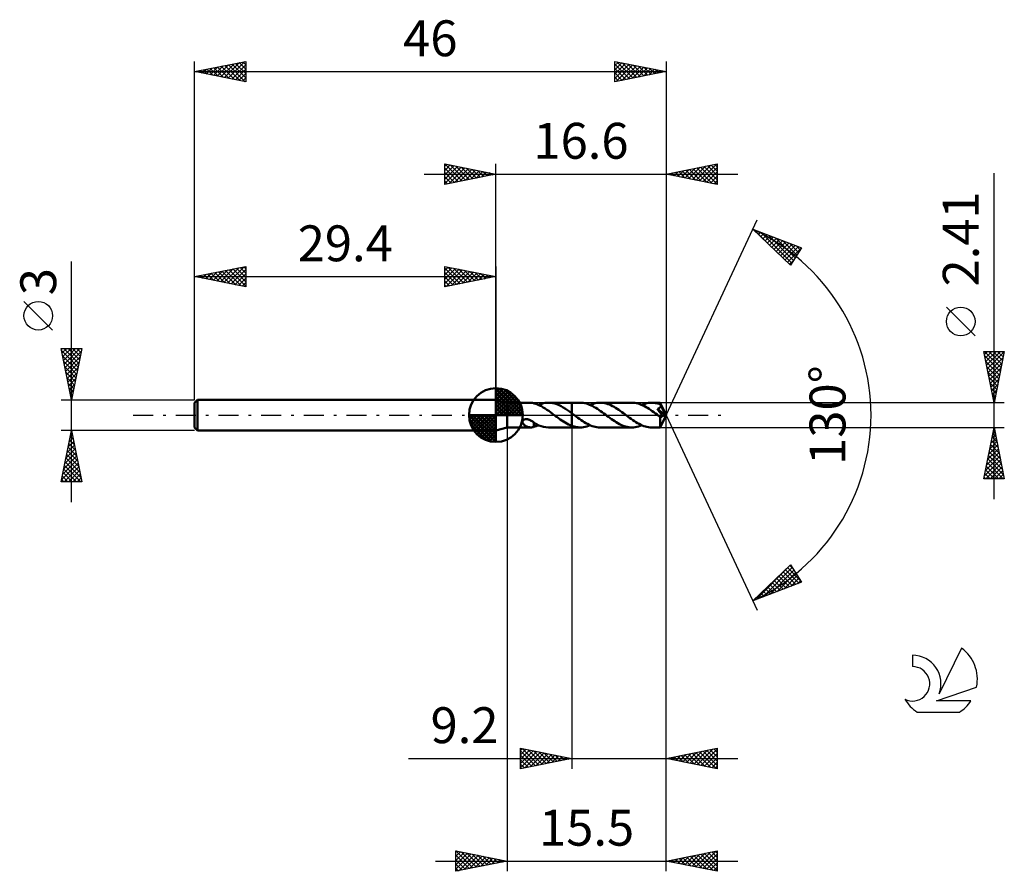
# Model space of a CAD drawing. Units: millimetres. Extents: x -17.1 to 79, y -44.5 to 38.6.
import ezdxf
from ezdxf.enums import TextEntityAlignment as Align

# ---------------------------------------------------------------- set-up
doc = ezdxf.new("R2010")
doc.units = ezdxf.units.MM
doc.header["$LTSCALE"] = 4.9
doc.linetypes.add('LONGDASH_DASH', pattern=[0.85, 0.4, -0.2, 0.05, -0.2])
for name, color, linetype in [('1', 4, 'CONTINUOUS'), ('2', 7, 'CONTINUOUS'), ('4', 2, 'LONGDASH_DASH'), ('CUT', 1, 'CONTINUOUS'), ('NOCUT', 7, 'CONTINUOUS'), ('SK1', 4, 'CONTINUOUS'), ('SK2', 7, 'CONTINUOUS'), ('SK4', 2, 'LONGDASH_DASH'), ('SK6', 5, 'CONTINUOUS')]:
    doc.layers.add(name, color=color, linetype=linetype)
doc.styles.get("Standard").update_dxf_attribs({"font": 'Monospac821 BT'})

msp = doc.modelspace()

# ---------------------------------------------------------------- linework, layer by layer
at = {"layer": '1', "color": 4, "linetype": 'CONTINUOUS', "lineweight": 50}
for p, q in [((30.5, 1.205), (29.4, 1.5)), ((29.4, -1.5), (29.4, 1.5)), ((30.5, 1.205), (32.804, 1.205)), ((30.5, -1.205), (30.5, 1.205)), ((32.767, 1.204), (32.812, 1.205)), ((32.857, 1.203), (32.812, 1.205)), ((32.901, 1.199), (32.857, 1.203)), ((32.944, 1.194), (32.901, 1.199)), ((32.986, 1.186), (32.944, 1.194)), ((33.028, 1.176), (32.986, 1.186)), ((33.071, 1.165), (33.028, 1.176)), ((33.113, 1.153), (33.071, 1.165)), ((33.113, 1.139), (33.113, 1.153)), ((33.292, 1.088), (33.113, 1.139)), ((33.472, 1.022), (33.292, 1.088)), ((33.654, 0.944), (33.472, 1.022)), ((33.548, 0.991), (33.709, 1.055)), ((33.709, 1.055), (33.871, 1.108)), ((33.871, 1.108), (34.032, 1.15)), ((34.032, 1.15), (34.194, 1.18)), ((34.194, 1.18), (34.357, 1.199)), ((34.357, 1.199), (34.519, 1.205)), ((34.727, 1.195), (34.519, 1.205)), ((34.52, 1.205), (36.799, 1.205)), ((34.934, 1.165), (34.727, 1.195)), ((35.141, 1.116), (34.934, 1.165)), ((35.348, 1.048), (35.141, 1.116)), ((35.556, 0.962), (35.348, 1.048)), ((35.763, 0.861), (35.556, 0.962)), ((36.799, 1.205), (36.8, 1.206)), ((36.799, 0.18), (36.799, 1.205)), ((37.618, 1.206), (36.8, 1.206)), ((36.8, -1.206), (36.8, 1.206)), ((37.772, 1.2), (37.618, 1.206)), ((37.926, 1.184), (37.772, 1.2)), ((38.079, 1.157), (37.926, 1.184)), ((38.232, 1.119), (38.079, 1.157)), ((38.385, 1.071), (38.232, 1.119)), ((38.539, 1.013), (38.385, 1.071)), ((38.692, 0.945), (38.539, 1.013)), ((38.589, 0.992), (38.751, 1.056)), ((38.751, 1.056), (38.913, 1.109)), ((38.913, 1.109), (39.075, 1.151)), ((39.075, 1.151), (39.237, 1.181)), ((39.237, 1.181), (39.399, 1.2)), ((39.399, 1.2), (39.56, 1.206)), ((39.712, 1.2), (39.56, 1.206)), ((42.658, 1.205), (39.56, 1.206)), ((39.865, 1.184), (39.712, 1.2)), ((40.016, 1.157), (39.865, 1.184)), ((40.168, 1.12), (40.016, 1.157)), ((40.32, 1.073), (40.168, 1.12)), ((40.472, 1.016), (40.32, 1.073)), ((40.623, 0.95), (40.472, 1.016)), ((42.812, 1.2), (42.658, 1.205)), ((42.965, 1.183), (42.812, 1.2)), ((43.119, 1.156), (42.965, 1.183)), ((43.273, 1.118), (43.119, 1.156)), ((43.427, 1.069), (43.273, 1.118)), ((43.581, 1.011), (43.427, 1.069)), ((43.735, 0.944), (43.581, 1.011)), ((43.629, 0.991), (43.791, 1.055)), ((43.791, 1.055), (43.953, 1.108)), ((43.953, 1.108), (44.115, 1.15)), ((44.115, 1.15), (44.277, 1.181)), ((44.277, 1.181), (44.439, 1.199)), ((44.439, 1.199), (44.601, 1.205)), ((44.721, 1.202), (44.601, 1.205)), ((45.427, 1.205), (44.601, 1.205)), ((44.84, 1.192), (44.721, 1.202)), ((44.96, 1.175), (44.84, 1.192)), ((45.08, 1.152), (44.96, 1.175)), ((45.199, 1.122), (45.08, 1.152)), ((45.319, 1.086), (45.199, 1.122)), ((45.438, 1.044), (45.319, 1.086)), ((45.428, 1.205), (45.427, 1.205)), ((45.427, 1.205), (45.427, 1.205)), ((45.427, 1.205), (45.427, 1.205)), ((45.428, 1.204), (45.428, 1.205)), ((45.428, 1.205), (45.428, 1.205)), ((45.429, 1.2), (45.428, 1.204)), ((46, 0), (45.428, 1.204)), ((45.428, 1.204), (45.428, 1.204)), ((45.43, 1.194), (45.429, 1.2)), ((45.431, 1.186), (45.43, 1.194)), ((45.432, 1.175), (45.431, 1.186)), ((45.434, 1.162), (45.432, 1.175)), ((45.435, 1.146), (45.434, 1.162)), ((45.436, 1.129), (45.435, 1.146)), ((45.437, 1.11), (45.436, 1.129)), ((45.438, 1.088), (45.437, 1.11)), ((46, 0), (45.438, 1.088)), ((45.438, 1.044), (45.438, 1.088)), ((45.445, 1.03), (45.438, 1.044)), ((45.451, 1.016), (45.445, 1.03)), ((45.458, 1.001), (45.451, 1.016)), ((45.464, 0.987), (45.458, 1.001)), ((45.471, 0.972), (45.464, 0.987)), ((45.477, 0.958), (45.471, 0.972)), ((33.834, 0.854), (33.654, 0.944)), ((34.015, 0.753), (33.834, 0.854)), ((34.196, 0.643), (34.015, 0.753)), ((34.376, 0.524), (34.196, 0.643)), ((34.557, 0.399), (34.376, 0.524)), ((34.737, 0.269), (34.557, 0.399)), ((34.918, 0.135), (34.737, 0.269)), ((35.099, 0), (34.918, 0.135)), ((35.114, -0.012), (35.099, 0)), ((35.97, 0.745), (35.763, 0.861)), ((36.177, 0.617), (35.97, 0.745)), ((36.385, 0.478), (36.177, 0.617)), ((36.592, 0.332), (36.385, 0.478)), ((36.799, 0.18), (36.592, 0.332)), ((36.8, 0.179), (36.799, 0.18)), ((36.799, 0.18), (36.799, 0.18)), ((36.799, 0.18), (36.799, 0.18)), ((36.824, 0.162), (36.8, 0.18)), ((36.8, 0.179), (36.8, 0.179)), ((36.8, 0.179), (36.8, 0.179)), ((36.848, 0.144), (36.824, 0.162)), ((36.872, 0.126), (36.848, 0.144)), ((36.896, 0.108), (36.872, 0.126)), ((36.92, 0.09), (36.896, 0.108)), ((36.944, 0.072), (36.92, 0.09)), ((37.098, -0.043), (36.944, 0.072)), ((38.846, 0.869), (38.692, 0.945)), ((39, 0.785), (38.846, 0.869)), ((39.154, 0.694), (39, 0.785)), ((39.308, 0.597), (39.154, 0.694)), ((39.462, 0.493), (39.308, 0.597)), ((39.616, 0.385), (39.462, 0.493)), ((39.771, 0.274), (39.616, 0.385)), ((39.925, 0.16), (39.771, 0.274)), ((40.079, 0.044), (39.925, 0.16)), ((40.234, -0.072), (40.079, 0.044)), ((40.775, 0.876), (40.623, 0.95)), ((40.927, 0.794), (40.775, 0.876)), ((41.078, 0.705), (40.927, 0.794)), ((41.23, 0.61), (41.078, 0.705)), ((41.381, 0.509), (41.23, 0.61)), ((41.532, 0.404), (41.381, 0.509)), ((41.683, 0.295), (41.532, 0.404)), ((41.834, 0.184), (41.683, 0.295)), ((41.985, 0.072), (41.834, 0.184)), ((42.139, -0.044), (41.985, 0.072)), ((43.889, 0.868), (43.735, 0.944)), ((44.043, 0.784), (43.889, 0.868)), ((44.197, 0.692), (44.043, 0.784)), ((44.35, 0.595), (44.197, 0.692)), ((44.504, 0.492), (44.35, 0.595)), ((44.658, 0.384), (44.504, 0.492)), ((44.811, 0.273), (44.658, 0.384)), ((44.965, 0.16), (44.811, 0.273)), ((45.119, 0.045), (44.965, 0.16)), ((45.273, -0.071), (45.119, 0.045)), ((45.156, 0.609), (45.181, 0.615)), ((45.245, 0.481), (45.156, 0.609)), ((45.922, -0.022), (45.156, 0.609)), ((45.181, 0.615), (45.205, 0.622)), ((45.205, 0.622), (45.229, 0.63)), ((45.229, 0.63), (45.253, 0.638)), ((45.33, 0.357), (45.245, 0.481)), ((45.253, 0.638), (45.275, 0.647)), ((45.275, 0.647), (45.297, 0.656)), ((45.297, 0.656), (45.317, 0.666)), ((45.317, 0.666), (45.337, 0.677)), ((45.409, 0.24), (45.33, 0.357)), ((45.337, 0.677), (45.356, 0.689)), ((45.356, 0.689), (45.374, 0.701)), ((45.374, 0.701), (45.391, 0.715)), ((45.391, 0.715), (45.407, 0.73)), ((45.407, 0.73), (45.422, 0.746)), ((45.479, 0.137), (45.409, 0.24)), ((45.422, 0.746), (45.436, 0.763)), ((45.428, -1.204), (46, 0)), ((45.436, 0.763), (45.447, 0.78)), ((45.447, 0.78), (45.457, 0.799)), ((45.457, 0.799), (45.466, 0.818)), ((45.466, 0.818), (45.473, 0.838)), ((45.473, 0.838), (45.478, 0.858)), ((45.484, 0.943), (45.477, 0.958)), ((45.478, 0.858), (45.482, 0.879)), ((45.539, 0.046), (45.479, 0.137)), ((45.482, 0.879), (45.484, 0.9)), ((45.484, 0.922), (45.484, 0.943)), ((45.686, 0.538), (45.484, 0.943)), ((45.484, 0.9), (45.484, 0.922)), ((45.59, -0.033), (45.539, 0.046)), ((45.778, 0.348), (45.686, 0.538)), ((45.83, 0.237), (45.778, 0.348)), ((45.864, 0.163), (45.83, 0.237)), ((45.886, 0.109), (45.864, 0.163)), ((45.901, 0.067), (45.886, 0.109)), ((45.912, 0.033), (45.901, 0.067)), ((45.912, 0.024), (45.909, 0.033)), ((46, 0), (45.909, 0.033)), ((45.909, 0.033), (45.912, 0.033)), ((46, 0), (45.912, 0.033)), ((45.914, 0.016), (45.912, 0.024)), ((45.916, 0.008), (45.914, 0.016)), ((45.918, 0), (45.916, 0.008)), ((45.919, -0.007), (45.918, 0)), ((31.995, -0.649), (31.999, -0.615)), ((31.996, -0.684), (31.995, -0.649)), ((32.003, -0.721), (31.996, -0.684)), ((31.999, -0.615), (32.009, -0.581)), ((32.014, -0.758), (32.003, -0.721)), ((32.009, -0.581), (32.025, -0.547)), ((32.031, -0.796), (32.014, -0.758)), ((32.025, -0.547), (32.047, -0.517)), ((32.052, -0.832), (32.031, -0.796)), ((32.047, -0.517), (32.074, -0.489)), ((32.076, -0.866), (32.052, -0.832)), ((32.074, -0.489), (32.105, -0.465)), ((32.103, -0.898), (32.076, -0.866)), ((32.132, -0.928), (32.103, -0.898)), ((32.105, -0.465), (32.14, -0.445)), ((32.164, -0.958), (32.132, -0.928)), ((32.14, -0.445), (32.177, -0.429)), ((32.198, -0.987), (32.164, -0.958)), ((32.177, -0.429), (32.216, -0.417)), ((32.216, -0.417), (32.257, -0.408)), ((32.257, -0.408), (32.298, -0.403)), ((32.298, -0.403), (32.34, -0.401)), ((32.385, -0.402), (32.34, -0.401)), ((32.434, -0.406), (32.385, -0.402)), ((32.485, -0.415), (32.434, -0.406)), ((32.538, -0.427), (32.485, -0.415)), ((32.59, -0.442), (32.538, -0.427)), ((32.641, -0.459), (32.59, -0.442)), ((32.691, -0.48), (32.641, -0.459)), ((32.741, -0.502), (32.691, -0.48)), ((32.789, -0.526), (32.741, -0.502)), ((32.836, -0.552), (32.789, -0.526)), ((32.883, -0.579), (32.836, -0.552)), ((32.93, -0.608), (32.883, -0.579)), ((32.976, -0.638), (32.93, -0.608)), ((33.022, -0.669), (32.976, -0.638)), ((33.069, -0.702), (33.022, -0.669)), ((33.115, -0.735), (33.069, -0.702)), ((33.113, -0.764), (33.113, -0.733)), ((33.113, -0.797), (33.113, -0.764)), ((33.113, -0.831), (33.113, -0.797)), ((33.113, -0.866), (33.113, -0.831)), ((33.113, -0.904), (33.113, -0.866)), ((33.113, -0.942), (33.113, -0.904)), ((33.113, -0.983), (33.113, -0.942)), ((33.115, -0.77), (33.115, -0.735)), ((33.348, -0.898), (33.115, -0.77)), ((33.581, -1.005), (33.348, -0.898)), ((35.129, -0.023), (35.114, -0.012)), ((35.145, -0.035), (35.129, -0.023)), ((35.16, -0.046), (35.145, -0.035)), ((35.175, -0.058), (35.16, -0.046)), ((35.191, -0.069), (35.175, -0.058)), ((35.351, -0.189), (35.191, -0.069)), ((35.512, -0.307), (35.351, -0.189)), ((35.673, -0.422), (35.512, -0.307)), ((35.833, -0.533), (35.673, -0.422)), ((35.995, -0.638), (35.833, -0.533)), ((36.156, -0.738), (35.995, -0.638)), ((36.316, -0.829), (36.156, -0.738)), ((36.477, -0.913), (36.316, -0.829)), ((36.638, -0.987), (36.477, -0.913)), ((37.252, -0.159), (37.098, -0.043)), ((37.406, -0.273), (37.252, -0.159)), ((37.56, -0.384), (37.406, -0.273)), ((37.714, -0.492), (37.56, -0.384)), ((37.869, -0.595), (37.714, -0.492)), ((38.023, -0.693), (37.869, -0.595)), ((38.176, -0.784), (38.023, -0.693)), ((38.33, -0.868), (38.176, -0.784)), ((38.485, -0.945), (38.33, -0.868)), ((38.638, -1.012), (38.485, -0.945)), ((40.385, -0.185), (40.234, -0.072)), ((40.537, -0.296), (40.385, -0.185)), ((40.688, -0.405), (40.537, -0.296)), ((40.84, -0.51), (40.688, -0.405)), ((40.991, -0.611), (40.84, -0.51)), ((41.143, -0.707), (40.991, -0.611)), ((41.295, -0.795), (41.143, -0.707)), ((41.446, -0.877), (41.295, -0.795)), ((41.597, -0.951), (41.446, -0.877)), ((41.749, -1.017), (41.597, -0.951)), ((42.294, -0.16), (42.139, -0.044)), ((42.447, -0.273), (42.294, -0.16)), ((42.601, -0.384), (42.447, -0.273)), ((42.755, -0.492), (42.601, -0.384)), ((42.909, -0.595), (42.755, -0.492)), ((43.063, -0.693), (42.909, -0.595)), ((43.217, -0.784), (43.063, -0.693)), ((43.371, -0.868), (43.217, -0.784)), ((43.524, -0.944), (43.371, -0.868)), ((43.678, -1.011), (43.524, -0.944)), ((45.296, -0.088), (45.273, -0.071)), ((45.32, -0.106), (45.296, -0.088)), ((45.343, -0.124), (45.32, -0.106)), ((45.366, -0.141), (45.343, -0.124)), ((45.39, -0.159), (45.366, -0.141)), ((45.413, -0.176), (45.39, -0.159)), ((45.412, -0.438), (45.413, -0.354)), ((45.412, -0.519), (45.412, -0.438)), ((45.412, -0.597), (45.412, -0.519)), ((45.413, -0.673), (45.412, -0.597)), ((45.426, -0.183), (45.413, -0.176)), ((45.413, -0.266), (45.413, -0.176)), ((45.413, -0.354), (45.413, -0.266)), ((45.413, -0.746), (45.413, -0.673)), ((45.413, -0.816), (45.413, -0.746)), ((45.414, -0.881), (45.413, -0.816)), ((45.415, -0.942), (45.414, -0.881)), ((45.416, -0.996), (45.415, -0.942)), ((45.438, -0.188), (45.426, -0.183)), ((45.451, -0.192), (45.438, -0.188)), ((45.463, -0.194), (45.451, -0.192)), ((45.476, -0.196), (45.463, -0.194)), ((45.489, -0.196), (45.476, -0.196)), ((45.489, -0.196), (45.501, -0.195)), ((45.501, -0.195), (45.514, -0.193)), ((45.514, -0.193), (45.526, -0.19)), ((45.526, -0.19), (45.538, -0.185)), ((45.538, -0.185), (45.549, -0.18)), ((45.549, -0.18), (45.56, -0.173)), ((45.56, -0.173), (45.571, -0.166)), ((45.571, -0.166), (45.582, -0.158)), ((45.582, -0.158), (45.592, -0.149)), ((45.632, -0.102), (45.59, -0.033)), ((45.592, -0.149), (45.603, -0.138)), ((45.603, -0.138), (45.613, -0.127)), ((45.613, -0.127), (45.623, -0.115)), ((45.623, -0.115), (45.632, -0.102)), ((45.632, -0.102), (45.922, -0.022)), ((45.92, -0.015), (45.919, -0.007)), ((45.922, -0.022), (45.92, -0.015)), ((29.4, -1.5), (30.5, -1.205)), ((30.5, -1.205), (32.804, -1.205)), ((32.235, -1.015), (32.198, -0.987)), ((32.273, -1.041), (32.235, -1.015)), ((32.313, -1.065), (32.273, -1.041)), ((32.354, -1.088), (32.313, -1.065)), ((32.395, -1.108), (32.354, -1.088)), ((32.436, -1.127), (32.395, -1.108)), ((32.477, -1.143), (32.436, -1.127)), ((32.519, -1.158), (32.477, -1.143)), ((32.56, -1.17), (32.519, -1.158)), ((32.602, -1.181), (32.56, -1.17)), ((32.643, -1.19), (32.602, -1.181)), ((32.685, -1.197), (32.643, -1.19)), ((32.726, -1.201), (32.685, -1.197)), ((32.767, -1.204), (32.726, -1.201)), ((32.812, -1.205), (32.767, -1.204)), ((32.812, -1.205), (32.857, -1.203)), ((32.857, -1.203), (32.901, -1.199)), ((32.901, -1.199), (32.944, -1.194)), ((32.944, -1.194), (32.986, -1.186)), ((32.986, -1.186), (33.028, -1.176)), ((33.028, -1.176), (33.071, -1.165)), ((33.071, -1.165), (33.113, -1.153)), ((33.113, -1.024), (33.113, -0.983)), ((33.113, -1.066), (33.113, -1.024)), ((33.113, -1.109), (33.113, -1.066)), ((33.113, -1.153), (33.113, -1.109)), ((33.113, -1.139), (33.185, -1.12)), ((33.185, -1.12), (33.257, -1.099)), ((33.257, -1.099), (33.329, -1.075)), ((33.329, -1.075), (33.402, -1.049)), ((33.402, -1.049), (33.475, -1.021)), ((33.475, -1.021), (33.548, -0.991)), ((33.814, -1.091), (33.581, -1.005)), ((34.048, -1.153), (33.814, -1.091)), ((34.284, -1.192), (34.048, -1.153)), ((34.519, -1.205), (34.284, -1.192)), ((34.52, -1.205), (36.799, -1.205)), ((36.799, -1.051), (36.638, -0.987)), ((36.799, -1.052), (36.799, -1.051)), ((36.799, -1.205), (36.799, -1.051)), ((36.8, -1.052), (36.799, -1.052)), ((36.8, -1.206), (36.799, -1.205)), ((36.8, -1.052), (36.8, -1.052)), ((36.8, -1.052), (36.8, -1.052)), ((36.8, -1.052), (36.8, -1.052)), ((36.917, -1.093), (36.8, -1.053)), ((36.8, -1.206), (37.618, -1.206)), ((37.034, -1.127), (36.917, -1.093)), ((37.151, -1.155), (37.034, -1.127)), ((37.267, -1.177), (37.151, -1.155)), ((37.384, -1.193), (37.267, -1.177)), ((37.501, -1.203), (37.384, -1.193)), ((37.618, -1.206), (37.501, -1.203)), ((37.618, -1.206), (37.78, -1.2)), ((37.78, -1.2), (37.942, -1.181)), ((37.942, -1.181), (38.103, -1.151)), ((38.103, -1.151), (38.265, -1.109)), ((38.265, -1.109), (38.427, -1.056)), ((38.427, -1.056), (38.589, -0.992)), ((38.792, -1.07), (38.638, -1.012)), ((38.946, -1.118), (38.792, -1.07)), ((39.099, -1.156), (38.946, -1.118)), ((39.253, -1.184), (39.099, -1.156)), ((39.407, -1.2), (39.253, -1.184)), ((39.56, -1.206), (39.407, -1.2)), ((39.56, -1.206), (42.658, -1.205)), ((41.9, -1.073), (41.749, -1.017)), ((42.052, -1.12), (41.9, -1.073)), ((42.203, -1.157), (42.052, -1.12)), ((42.355, -1.184), (42.203, -1.157)), ((42.506, -1.2), (42.355, -1.184)), ((42.658, -1.205), (42.506, -1.2)), ((42.658, -1.205), (42.82, -1.199)), ((42.82, -1.199), (42.982, -1.181)), ((42.982, -1.181), (43.144, -1.15)), ((43.144, -1.15), (43.306, -1.108)), ((43.306, -1.108), (43.467, -1.055)), ((43.467, -1.055), (43.629, -0.991)), ((43.832, -1.069), (43.678, -1.011)), ((43.985, -1.118), (43.832, -1.069)), ((44.139, -1.156), (43.985, -1.118)), ((44.293, -1.183), (44.139, -1.156)), ((44.446, -1.2), (44.293, -1.183)), ((44.601, -1.205), (44.446, -1.2)), ((44.601, -1.205), (45.427, -1.205)), ((45.417, -1.044), (45.416, -0.996)), ((45.418, -1.086), (45.417, -1.044)), ((45.419, -1.122), (45.418, -1.086)), ((45.421, -1.151), (45.419, -1.122)), ((45.422, -1.174), (45.421, -1.151)), ((45.424, -1.191), (45.422, -1.174)), ((45.425, -1.201), (45.424, -1.191)), ((45.427, -1.205), (45.425, -1.201)), ((45.427, -1.205), (45.427, -1.205)), ((45.427, -1.205), (45.427, -1.205)), ((45.427, -1.205), (45.428, -1.205)), ((45.428, -1.205), (45.428, -1.204)), ((45.428, -1.204), (45.428, -1.204)), ((45.428, -1.204), (45.428, -1.204))]:
    msp.add_line(p, q, dxfattribs=at)
at = {"layer": '2', "color": 7, "linetype": 'CONTINUOUS', "lineweight": 25}
for p, q in [((24.4, 22.5), (24.4, 24.5)), ((24.4, 24.5), (29.4, 23.5)), ((24.4, 24.274), (24.588, 24.462)), ((24.4, 23.85), (24.942, 24.392)), ((24.4, 23.426), (25.295, 24.321)), ((24.4, 23.001), (25.649, 24.25)), ((24.4, 22.577), (26.002, 24.18)), ((24.4, 24.092), (25.727, 22.765)), ((24.42, 24.496), (26.08, 22.836)), ((24.834, 22.587), (26.356, 24.109)), ((24.951, 24.39), (26.434, 22.907)), ((25.364, 22.693), (26.709, 24.038)), ((25.481, 24.284), (26.787, 22.977)), ((26.011, 24.178), (27.141, 23.048)), ((26.542, 24.072), (27.494, 23.119)), ((29.4, 1.5), (29.4, 24.5)), ((46, 24.5), (46, 0)), ((46, 23.5), (51, 24.5)), ((47.862, 23.128), (48.793, 24.059)), ((48.216, 23.057), (49.324, 24.165)), ((48.569, 22.986), (49.854, 24.271)), ((48.646, 24.029), (49.969, 22.706)), ((48.923, 22.915), (50.384, 24.377)), ((48.999, 24.1), (50.499, 22.6)), ((49.276, 22.845), (50.915, 24.483)), ((49.353, 24.171), (51, 22.523)), ((49.63, 22.774), (51, 24.144)), ((49.706, 24.241), (51, 22.948)), ((50.06, 24.312), (51, 23.372)), ((50.414, 24.383), (51, 23.796)), ((50.767, 24.453), (51, 24.221)), ((51, 24.5), (51, 22.5)), ((22.4, 23.5), (53, 23.5)), ((24.4, 23.668), (25.373, 22.695)), ((29.4, 23.5), (24.4, 22.5)), ((24.4, 23.243), (25.019, 22.624)), ((25.895, 22.799), (27.063, 23.967)), ((26.425, 22.905), (27.417, 23.897)), ((26.955, 23.011), (27.77, 23.826)), ((27.072, 23.966), (27.848, 23.19)), ((27.486, 23.117), (28.124, 23.755)), ((27.602, 23.86), (28.201, 23.26)), ((28.016, 23.223), (28.477, 23.685)), ((28.132, 23.754), (28.555, 23.331)), ((28.546, 23.329), (28.831, 23.614)), ((28.663, 23.647), (28.909, 23.402)), ((29.077, 23.435), (29.184, 23.543)), ((29.193, 23.541), (29.262, 23.472)), ((51, 22.5), (46, 23.5)), ((46.094, 23.481), (46.142, 23.528)), ((46.171, 23.534), (46.256, 23.449)), ((46.448, 23.41), (46.672, 23.634)), ((46.524, 23.605), (46.787, 23.343)), ((46.802, 23.34), (47.202, 23.74)), ((46.878, 23.676), (47.317, 23.237)), ((47.155, 23.269), (47.733, 23.847)), ((47.232, 23.746), (47.847, 23.131)), ((47.509, 23.198), (48.263, 23.953)), ((47.585, 23.817), (48.378, 23.024)), ((47.939, 23.888), (48.908, 22.918)), ((48.292, 23.958), (49.438, 22.812)), ((49.984, 22.703), (51, 23.72)), ((50.337, 22.633), (51, 23.295)), ((78, -8.205), (78, 23.605)), ((24.4, 22.819), (24.666, 22.553)), ((50.691, 22.562), (51, 22.871)), ((46, 0), (54.875, 19.032)), ((54.452, 18.126), (59.217, 16.31)), ((58.152, 14.617), (54.452, 18.126)), ((54.566, 18.018), (54.613, 18.065)), ((54.608, 18.067), (56.33, 16.345)), ((54.784, 17.811), (54.92, 17.948)), ((55.002, 17.605), (55.228, 17.831)), ((55.22, 17.398), (55.535, 17.713)), ((55.294, 17.805), (58.279, 14.82)), ((55.437, 17.192), (55.842, 17.596)), ((55.655, 16.985), (56.149, 17.479)), ((55.873, 16.779), (56.456, 17.362)), ((55.98, 17.544), (58.443, 15.08)), ((56.09, 16.572), (56.763, 17.245)), ((56.308, 16.366), (57.07, 17.128)), ((56.526, 16.159), (57.378, 17.011)), ((56.665, 17.282), (58.607, 15.341)), ((56.744, 15.953), (57.685, 16.894)), ((56.961, 15.746), (57.992, 16.777)), ((57.179, 15.539), (58.299, 16.659)), ((57.351, 17.021), (58.771, 15.601)), ((57.397, 15.333), (58.606, 16.542)), ((57.615, 15.126), (58.913, 16.425)), ((58.037, 16.76), (58.935, 15.861)), ((58.722, 16.498), (59.099, 16.122)), ((57.832, 14.92), (59.208, 16.296)), ((59.217, 16.31), (58.152, 14.617)), ((58.05, 14.713), (58.488, 15.151)), ((76.15, 7.73), (73.35, 10.53)), ((78, 1.205), (77, 6.205)), ((77, 6.205), (79, 6.205)), ((77.058, 5.917), (77.345, 6.205)), ((77.077, 6.205), (78.679, 4.602)), ((77.087, 5.77), (78.609, 4.249)), ((77.128, 5.564), (77.769, 6.205)), ((77.199, 5.21), (78.194, 6.205)), ((77.27, 4.857), (78.618, 6.205)), ((77.34, 4.503), (78.989, 6.152)), ((77.501, 6.205), (78.75, 4.956)), ((77.925, 6.205), (78.821, 5.309)), ((79, 6.205), (78, 1.205)), ((78.349, 6.205), (78.892, 5.663)), ((78.774, 6.205), (78.962, 6.016)), ((77.193, 5.24), (78.538, 3.895)), ((77.411, 4.15), (78.883, 5.622)), ((77.482, 3.796), (78.777, 5.091)), ((77.299, 4.71), (78.467, 3.541)), ((77.405, 4.179), (78.397, 3.188)), ((77.553, 3.442), (78.671, 4.561)), ((77.623, 3.089), (78.565, 4.031)), ((77.511, 3.649), (78.326, 2.834)), ((77.617, 3.119), (78.255, 2.481)), ((77.694, 2.735), (78.459, 3.5)), ((77.765, 2.382), (78.353, 2.97)), ((77.723, 2.588), (78.184, 2.127)), ((77.829, 2.058), (78.114, 1.774)), ((77.835, 2.028), (78.247, 2.44)), ((79, 1.205), (45.438, 1.205)), ((77.906, 1.675), (78.141, 1.909)), ((77.935, 1.528), (78.043, 1.42)), ((77.977, 1.321), (78.035, 1.379)), ((46, -34.5), (46, 0)), ((46, -44.5), (46, 0)), ((46, 0), (54.875, -19.032)), ((30.5, -1.205), (30.5, -44.5)), ((36.8, -1.205), (36.8, -34.5)), ((45.438, -1.205), (79, -1.205)), ((77, -6.205), (78, -1.205)), ((77.796, -2.224), (78.136, -1.885)), ((77.879, -1.81), (78.181, -2.112)), ((77.902, -1.694), (78.065, -1.531)), ((77.95, -1.456), (78.075, -1.582)), ((78, -1.205), (79, -6.205)), ((77.584, -3.285), (78.277, -2.592)), ((77.667, -2.871), (78.5, -3.703)), ((77.69, -2.755), (78.207, -2.238)), ((77.738, -2.517), (78.394, -3.173)), ((77.808, -2.164), (78.288, -2.643)), ((77.266, -4.876), (78.489, -3.652)), ((77.372, -4.346), (78.419, -3.299)), ((77.478, -3.815), (78.348, -2.945)), ((77.525, -3.578), (78.712, -4.764)), ((77.596, -3.224), (78.606, -4.234)), ((77.054, -5.937), (78.631, -4.359)), ((77.16, -5.406), (78.56, -4.006)), ((77.21, -6.205), (78.702, -4.713)), ((77.313, -4.638), (78.88, -6.205)), ((77.384, -4.285), (78.924, -5.825)), ((77.455, -3.931), (78.818, -5.294)), ((77.101, -5.699), (77.607, -6.205)), ((77.172, -5.345), (78.031, -6.205)), ((77.243, -4.992), (78.456, -6.205)), ((77.634, -6.205), (78.772, -5.067)), ((78.058, -6.205), (78.843, -5.42)), ((79, -6.205), (77, -6.205)), ((77.03, -6.053), (77.183, -6.205)), ((78.482, -6.205), (78.914, -5.774)), ((78.907, -6.205), (78.984, -6.127)), ((54.452, -18.126), (58.152, -14.617)), ((54.746, -18.014), (57.99, -14.77)), ((55.432, -17.753), (58.312, -14.872)), ((56.117, -17.491), (58.476, -15.133)), ((57.43, -15.302), (58.653, -16.525)), ((57.647, -15.095), (58.96, -16.408)), ((57.865, -14.889), (59.099, -16.123)), ((58.083, -14.682), (58.379, -14.979)), ((58.152, -14.617), (59.217, -16.31)), ((59.217, -16.31), (54.452, -18.126)), ((56.559, -16.128), (57.424, -16.993)), ((56.776, -15.921), (57.731, -16.876)), ((56.803, -17.23), (58.64, -15.393)), ((56.994, -15.715), (58.038, -16.759)), ((57.212, -15.508), (58.345, -16.642)), ((57.489, -16.968), (58.804, -15.653)), ((58.175, -16.707), (58.968, -15.914)), ((58.86, -16.446), (59.132, -16.174)), ((55.47, -17.161), (55.888, -17.579)), ((55.688, -16.954), (56.195, -17.462)), ((55.906, -16.748), (56.503, -17.344)), ((56.123, -16.541), (56.81, -17.227)), ((56.341, -16.334), (57.117, -17.11)), ((54.599, -17.987), (54.66, -18.047)), ((54.817, -17.78), (54.967, -17.93)), ((55.035, -17.574), (55.274, -17.813)), ((55.252, -17.367), (55.581, -17.696)), ((31.8, -34.5), (31.8, -32.5)), ((31.8, -32.5), (36.8, -33.5)), ((31.8, -32.714), (31.978, -32.536)), ((31.8, -33.138), (32.332, -32.606)), ((32.001, -32.54), (33.601, -34.14)), ((32.531, -32.646), (33.954, -34.069)), ((46, -33.5), (51, -32.5)), ((49.047, -34.109), (50.57, -32.586)), ((49.4, -34.18), (51, -32.58)), ((50.315, -32.637), (51, -33.322)), ((50.669, -32.566), (51, -32.897)), ((51, -32.5), (51, -34.5)), ((20.875, -33.5), (53, -33.5)), ((31.8, -33.563), (32.686, -32.677)), ((31.8, -33.987), (33.039, -32.748)), ((31.8, -32.763), (33.247, -34.211)), ((31.8, -34.411), (33.393, -32.819)), ((31.8, -33.188), (32.894, -34.281)), ((36.8, -33.5), (31.8, -34.5)), ((31.8, -33.612), (32.54, -34.352)), ((32.219, -34.416), (33.746, -32.889)), ((32.75, -34.31), (34.1, -32.96)), ((33.062, -32.752), (34.308, -33.998)), ((33.28, -34.204), (34.453, -33.031)), ((33.592, -32.858), (34.661, -33.928)), ((33.81, -34.098), (34.807, -33.101)), ((34.122, -32.964), (35.015, -33.857)), ((34.341, -33.992), (35.16, -33.172)), ((34.653, -33.071), (35.368, -33.786)), ((34.871, -33.886), (35.514, -33.243)), ((35.183, -33.177), (35.722, -33.716)), ((35.401, -33.78), (35.868, -33.314)), ((35.713, -33.283), (36.076, -33.645)), ((35.932, -33.674), (36.221, -33.384)), ((36.244, -33.389), (36.429, -33.574)), ((36.462, -33.568), (36.575, -33.455)), ((36.774, -33.495), (36.783, -33.503)), ((51, -34.5), (46, -33.5)), ((46.073, -33.485), (46.109, -33.522)), ((46.218, -33.544), (46.328, -33.434)), ((46.426, -33.415), (46.639, -33.628)), ((46.572, -33.614), (46.858, -33.328)), ((46.78, -33.344), (47.17, -33.734)), ((46.925, -33.685), (47.388, -33.222)), ((47.133, -33.273), (47.7, -33.84)), ((47.279, -33.756), (47.919, -33.116)), ((47.487, -33.203), (48.23, -33.946)), ((47.633, -33.827), (48.449, -33.01)), ((47.841, -33.132), (48.761, -34.052)), ((47.986, -33.897), (48.979, -32.904)), ((48.194, -33.061), (49.291, -34.158)), ((48.34, -33.968), (49.509, -32.798)), ((48.548, -32.99), (49.821, -34.264)), ((48.693, -34.039), (50.04, -32.692)), ((48.901, -32.92), (50.352, -34.37)), ((49.255, -32.849), (50.882, -34.476)), ((49.608, -32.778), (51, -34.17)), ((49.754, -34.251), (51, -33.005)), ((49.962, -32.708), (51, -33.746)), ((50.107, -34.321), (51, -33.429)), ((31.8, -34.036), (32.186, -34.423)), ((31.8, -34.46), (31.833, -34.493)), ((50.461, -34.392), (51, -33.853)), ((50.815, -34.463), (51, -34.277)), ((25.5, -44.5), (25.5, -42.5)), ((25.5, -42.5), (30.5, -43.5)), ((25.5, -42.596), (25.58, -42.516)), ((25.5, -42.517), (27.152, -44.17)), ((25.5, -43.02), (25.933, -42.587)), ((25.5, -43.444), (26.287, -42.657)), ((25.5, -43.869), (26.641, -42.728)), ((25.5, -44.293), (26.994, -42.799)), ((25.5, -42.941), (26.799, -44.24)), ((25.771, -44.446), (27.348, -42.87)), ((26.009, -42.602), (27.506, -44.099)), ((26.302, -44.34), (27.701, -42.94)), ((26.539, -42.708), (27.859, -44.028)), ((26.832, -44.234), (28.055, -43.011)), ((27.07, -42.814), (28.213, -43.957)), ((27.362, -44.128), (28.408, -43.082)), ((27.6, -42.92), (28.567, -43.887)), ((27.893, -44.021), (28.762, -43.152)), ((28.13, -43.026), (28.92, -43.816)), ((28.423, -43.915), (29.115, -43.223)), ((28.661, -43.132), (29.274, -43.745)), ((46, -43.5), (51, -42.5)), ((47.127, -43.725), (47.691, -43.162)), ((47.481, -43.796), (48.221, -43.056)), ((47.639, -43.172), (48.458, -43.992)), ((47.834, -43.867), (48.751, -42.95)), ((47.992, -43.102), (48.989, -44.098)), ((48.188, -43.938), (49.282, -42.844)), ((48.346, -43.031), (49.519, -44.204)), ((48.541, -44.008), (49.812, -42.738)), ((48.7, -42.96), (50.049, -44.31)), ((48.895, -44.079), (50.342, -42.632)), ((49.053, -42.889), (50.58, -44.416)), ((49.248, -44.15), (50.873, -42.525)), ((49.407, -42.819), (51, -44.412)), ((49.602, -44.22), (51, -42.822)), ((49.76, -42.748), (51, -43.988)), ((50.114, -42.677), (51, -43.563)), ((50.467, -42.607), (51, -43.139)), ((50.821, -42.536), (51, -42.715)), ((51, -42.5), (51, -44.5)), ((23.5, -43.5), (53, -43.5)), ((25.5, -43.366), (26.445, -44.311)), ((30.5, -43.5), (25.5, -44.5)), ((25.5, -43.79), (26.092, -44.382)), ((28.953, -43.809), (29.469, -43.294)), ((29.191, -43.238), (29.627, -43.675)), ((29.484, -43.703), (29.822, -43.364)), ((29.721, -43.344), (29.981, -43.604)), ((30.014, -43.597), (30.176, -43.435)), ((30.252, -43.45), (30.334, -43.533)), ((51, -44.5), (46, -43.5)), ((46.066, -43.513), (46.1, -43.48)), ((46.225, -43.455), (46.337, -43.567)), ((46.42, -43.584), (46.63, -43.374)), ((46.578, -43.384), (46.867, -43.673)), ((46.773, -43.655), (47.16, -43.268)), ((46.932, -43.314), (47.398, -43.78)), ((47.285, -43.243), (47.928, -43.886)), ((49.955, -44.291), (51, -43.247)), ((50.309, -44.362), (51, -43.671)), ((50.663, -44.433), (51, -44.095)), ((25.5, -44.214), (25.738, -44.452))]:
    msp.add_line(p, q, dxfattribs=at)
msp.add_circle((74.75, 9.13), 1.4, dxfattribs=at)
msp.add_arc((46, 0), 20, 295, 65, dxfattribs=at)
at = {"layer": '4', "color": 2, "linetype": 'LONGDASH_DASH', "lineweight": 25}
msp.add_line((29.4, 0), (46, 0), dxfattribs=at)
at = {"layer": 'CUT', "color": 1, "linetype": 'CONTINUOUS', "lineweight": 25}
for p, q in [((45.438, 1.205), (36.8, 1.205)), ((36.8, 1.205), (36.8, 0)), ((46, 0), (45.438, 1.205)), ((36.8, 0), (46, 0))]:
    msp.add_line(p, q, dxfattribs=at)
at = {"layer": 'NOCUT', "color": 7, "linetype": 'CONTINUOUS', "lineweight": 25}
for p, q in [((30.5, 1.205), (29.4, 1.5)), ((29.4, 1.5), (29.4, 0)), ((36.799, 1.205), (30.5, 1.205)), ((36.8, 1.206), (36.799, 1.205)), ((36.8, 0), (36.8, 1.206)), ((36.8, 1.205), (36.8, 0)), ((36.8, 1.205), (36.8, 0)), ((29.4, 0), (36.8, 0))]:
    msp.add_line(p, q, dxfattribs=at)
at = {"layer": 'SK1', "color": 4, "linetype": 'CONTINUOUS', "lineweight": 50}
for p, q in [((29.4, 0), (29.4, 2.625)), ((29.4, 2.557), (29.466, 2.623)), ((29.4, 2.186), (29.806, 2.592)), ((29.4, 2.557), (31.957, 0)), ((29.4, 1.814), (30.111, 2.526)), ((29.4, 1.443), (30.388, 2.431)), ((29.4, 1.072), (30.641, 2.313)), ((29.4, 2.186), (31.586, 0)), ((29.4, 0.701), (30.872, 2.172)), ((29.4, 0.329), (31.084, 2.013)), ((29.723, 2.605), (32.005, 0.323)), ((30.199, 2.5), (31.9, 0.799)), ((30.96, 2.11), (31.51, 1.56)), ((0.3, 1.5), (0, 1.2)), ((0, 1.2), (0, -1.2)), ((29.4, 1.5), (0.3, 1.5)), ((0.3, 1.5), (0.3, -1.5)), ((29.4, 1.814), (31.214, 0)), ((29.4, 1.443), (30.843, 0)), ((29.4, 1.072), (30.472, 0)), ((29.442, 0), (31.276, 1.834)), ((29.813, 0), (31.45, 1.637)), ((30.184, 0), (31.606, 1.422)), ((30.556, 0), (31.741, 1.185)), ((29.4, 0), (26.775, 0)), ((26.777, -0.066), (26.843, 0)), ((26.808, -0.406), (27.214, 0)), ((26.874, -0.711), (27.586, 0)), ((26.969, -0.988), (27.957, 0)), ((27.087, -1.241), (28.328, 0)), ((27.131, 0), (29.4, -2.269)), ((27.228, -1.472), (28.699, 0)), ((27.387, -1.684), (29.071, 0)), ((27.502, 0), (29.4, -1.898)), ((27.873, 0), (29.4, -1.527)), ((28.244, 0), (29.4, -1.156)), ((28.616, 0), (29.4, -0.784)), ((28.987, 0), (29.4, -0.413)), ((29.358, 0), (29.4, -0.042)), ((29.4, 0.701), (30.101, 0)), ((29.4, 0.329), (29.729, 0)), ((29.4, 0), (32.025, 0)), ((29.4, -2.625), (29.4, 0)), ((30.927, 0), (31.855, 0.928)), ((31.298, 0), (31.944, 0.646)), ((31.669, 0), (32.003, 0.334)), ((26.776, -0.016), (29.384, -2.624)), ((26.81, -0.422), (28.978, -2.59)), ((26.946, -0.929), (28.471, -2.454)), ((27.566, -1.876), (29.4, -0.042)), ((27.763, -2.05), (29.4, -0.413)), ((27.978, -2.206), (29.4, -0.784)), ((0, -1.2), (0.3, -1.5)), ((0.3, -1.5), (29.4, -1.5)), ((28.215, -2.341), (29.4, -1.156)), ((28.472, -2.455), (29.4, -1.527)), ((28.754, -2.544), (29.4, -1.898)), ((29.066, -2.603), (29.4, -2.269))]:
    msp.add_line(p, q, dxfattribs=at)
for start, end in [(90, 180), (0, 90), (180, 270), (270, 0)]:
    msp.add_arc((29.4, 0), 2.625, start, end, dxfattribs=at)
at = {"layer": 'SK2', "color": 7, "linetype": 'CONTINUOUS', "lineweight": 25}
for p, q in [((0, 3), (0, 34.5)), ((0, 33.5), (5, 34.5)), ((0.444, 33.411), (0.666, 33.633)), ((0.798, 33.34), (1.197, 33.739)), ((0.826, 33.665), (1.239, 33.252)), ((1.151, 33.27), (1.727, 33.845)), ((1.18, 33.736), (1.769, 33.146)), ((1.505, 33.199), (2.257, 33.951)), ((1.533, 33.807), (2.3, 33.04)), ((1.859, 33.128), (2.788, 34.058)), ((1.887, 33.877), (2.83, 32.934)), ((2.212, 33.058), (3.318, 34.164)), ((2.24, 33.948), (3.36, 32.828)), ((2.566, 32.987), (3.848, 34.27)), ((2.594, 34.019), (3.891, 32.722)), ((2.919, 32.916), (4.379, 34.376)), ((2.947, 34.089), (4.421, 32.616)), ((3.273, 32.845), (4.909, 34.482)), ((3.301, 34.16), (4.951, 32.51)), ((3.626, 32.775), (5, 34.148)), ((3.654, 34.231), (5, 32.885)), ((3.98, 32.704), (5, 33.724)), ((4.008, 34.302), (5, 33.31)), ((4.362, 34.372), (5, 33.734)), ((4.715, 34.443), (5, 34.158)), ((5, 34.5), (5, 32.5)), ((41, 32.5), (41, 34.5)), ((41, 34.5), (46, 33.5)), ((41, 34.086), (41.345, 34.431)), ((41, 33.662), (41.699, 34.36)), ((41, 33.237), (42.052, 34.29)), ((41, 34.221), (42.434, 32.787)), ((41, 32.813), (42.406, 34.219)), ((41, 33.796), (42.08, 32.716)), ((41.139, 32.528), (42.759, 34.148)), ((41.181, 34.464), (42.787, 32.857)), ((41.669, 32.634), (43.113, 34.077)), ((41.711, 34.358), (43.141, 32.928)), ((42.199, 32.74), (43.466, 34.007)), ((42.242, 34.252), (43.494, 32.999)), ((42.73, 32.846), (43.82, 33.936)), ((42.772, 34.146), (43.848, 33.07)), ((43.26, 32.952), (44.173, 33.865)), ((43.302, 34.04), (44.202, 33.14)), ((43.79, 33.058), (44.527, 33.795)), ((43.833, 33.933), (44.555, 33.211)), ((44.321, 33.164), (44.881, 33.724)), ((44.363, 33.827), (44.909, 33.282)), ((44.851, 33.27), (45.234, 33.653)), ((44.893, 33.721), (45.262, 33.352)), ((46, 34.5), (46, 0)), ((0, 33.5), (46, 33.5)), ((5, 32.5), (0, 33.5)), ((0.091, 33.482), (0.136, 33.527)), ((0.119, 33.524), (0.178, 33.464)), ((0.472, 33.594), (0.709, 33.358)), ((4.333, 32.633), (5, 33.3)), ((4.687, 32.563), (5, 32.876)), ((46, 33.5), (41, 32.5)), ((41, 33.372), (41.727, 32.645)), ((41, 32.948), (41.373, 32.575)), ((45.381, 33.376), (45.588, 33.582)), ((45.424, 33.615), (45.616, 33.423)), ((45.912, 33.482), (45.941, 33.512)), ((45.954, 33.509), (45.969, 33.494)), ((41, 32.523), (41.02, 32.504)), ((-12, -8.5), (-12, 14.975)), ((0, 1.5), (0, 14.5)), ((0, 13.5), (5, 14.5)), ((3.223, 12.855), (4.835, 14.467)), ((4.795, 14.459), (5, 14.254)), ((5, 14.5), (5, 12.5)), ((24.4, 12.5), (24.4, 14.5)), ((24.4, 14.5), (29.4, 13.5)), ((24.4, 14.092), (24.74, 14.432)), ((24.723, 14.435), (26.282, 12.876)), ((29.4, 14.5), (29.4, 1.5)), ((0, 13.5), (29.4, 13.5)), ((5, 12.5), (0, 13.5)), ((0.041, 13.492), (0.062, 13.512)), ((0.199, 13.54), (0.299, 13.44)), ((0.395, 13.421), (0.592, 13.618)), ((0.553, 13.611), (0.829, 13.334)), ((0.748, 13.35), (1.122, 13.724)), ((0.906, 13.681), (1.359, 13.228)), ((1.102, 13.28), (1.653, 13.831)), ((1.26, 13.752), (1.889, 13.122)), ((1.455, 13.209), (2.183, 13.937)), ((1.613, 13.823), (2.42, 13.016)), ((1.809, 13.138), (2.713, 14.043)), ((1.967, 13.893), (2.95, 12.91)), ((2.162, 13.068), (3.244, 14.149)), ((2.32, 13.964), (3.48, 12.804)), ((2.516, 12.997), (3.774, 14.255)), ((2.674, 14.035), (4.011, 12.698)), ((2.87, 12.926), (4.304, 14.361)), ((3.027, 14.105), (4.541, 12.592)), ((3.381, 14.176), (5, 12.557)), ((3.577, 12.785), (5, 14.208)), ((3.735, 14.247), (5, 12.981)), ((3.93, 12.714), (5, 13.784)), ((4.088, 14.318), (5, 13.406)), ((4.442, 14.388), (5, 13.83)), ((24.4, 13.668), (25.094, 14.361)), ((24.4, 14.334), (25.928, 12.806)), ((24.4, 13.243), (25.447, 14.291)), ((24.4, 12.819), (25.801, 14.22)), ((24.4, 13.91), (25.575, 12.735)), ((29.4, 13.5), (24.4, 12.5)), ((24.4, 13.485), (25.221, 12.664)), ((24.531, 12.526), (26.154, 14.149)), ((25.062, 12.632), (26.508, 14.078)), ((25.253, 14.329), (26.635, 12.947)), ((25.592, 12.738), (26.861, 14.008)), ((25.783, 14.223), (26.989, 13.018)), ((26.122, 12.845), (27.215, 13.937)), ((26.314, 14.117), (27.342, 13.088)), ((26.653, 12.951), (27.569, 13.866)), ((26.844, 14.011), (27.696, 13.159)), ((27.183, 13.057), (27.922, 13.796)), ((27.374, 13.905), (28.049, 13.23)), ((27.713, 13.163), (28.276, 13.725)), ((27.905, 13.799), (28.403, 13.301)), ((28.244, 13.269), (28.629, 13.654)), ((28.435, 13.693), (28.757, 13.371)), ((28.774, 13.375), (28.983, 13.583)), ((28.965, 13.587), (29.11, 13.442)), ((29.304, 13.481), (29.336, 13.513)), ((4.284, 12.643), (5, 13.36)), ((4.637, 12.573), (5, 12.935)), ((4.991, 12.502), (5, 12.511)), ((24.4, 13.061), (24.868, 12.594)), ((24.4, 12.637), (24.514, 12.523)), ((-13.85, 8.288), (-16.65, 11.088)), ((-12, 1.5), (-13, 6.5)), ((-13, 6.5), (-11, 6.5)), ((-12.982, 6.409), (-12.89, 6.5)), ((-12.954, 6.27), (-11.364, 4.68)), ((-12.911, 6.055), (-12.466, 6.5)), ((-12.84, 5.702), (-12.042, 6.5)), ((-12.77, 5.348), (-11.618, 6.5)), ((-12.76, 6.5), (-11.293, 5.034)), ((-12.699, 4.994), (-11.193, 6.5)), ((-12.628, 4.641), (-11.058, 6.211)), ((-12.336, 6.5), (-11.223, 5.387)), ((-11, 6.5), (-12, 1.5)), ((-11.911, 6.5), (-11.152, 5.741)), ((-11.487, 6.5), (-11.081, 6.094)), ((-11.063, 6.5), (-11.01, 6.448)), ((-12.848, 5.74), (-11.435, 4.326)), ((-12.742, 5.209), (-11.505, 3.973)), ((-12.557, 4.287), (-11.164, 5.681)), ((-12.487, 3.934), (-11.27, 5.151)), ((-12.636, 4.679), (-11.576, 3.619)), ((-12.53, 4.149), (-11.647, 3.266)), ((-12.416, 3.58), (-11.376, 4.62)), ((-12.345, 3.227), (-11.482, 4.09)), ((-12.424, 3.618), (-11.718, 2.912)), ((-12.318, 3.088), (-11.788, 2.559)), ((-12.275, 2.873), (-11.588, 3.56)), ((-12.204, 2.52), (-11.694, 3.029)), ((-12.212, 2.558), (-11.859, 2.205)), ((-12.133, 2.166), (-11.8, 2.499)), ((-12.105, 2.027), (-11.93, 1.852)), ((-12.062, 1.812), (-11.906, 1.969)), ((-13, 1.5), (0, 1.5)), ((-12, -1.5), (-13, -1.5)), ((-13, -6.5), (-12, -1.5)), ((-12.111, -2.054), (-11.926, -1.87)), ((-12.046, -1.729), (-11.931, -1.843)), ((-12.005, -1.524), (-11.997, -1.516)), ((0, -1.5), (-12, -1.5)), ((-12, -1.5), (-11, -6.5)), ((-12.323, -3.115), (-11.785, -2.577)), ((-12.258, -2.789), (-11.613, -3.434)), ((-12.217, -2.585), (-11.855, -2.223)), ((-12.187, -2.436), (-11.719, -2.904)), ((-12.116, -2.082), (-11.825, -2.373)), ((-12.641, -4.706), (-11.573, -3.637)), ((-12.535, -4.176), (-11.643, -3.284)), ((-12.429, -3.645), (-11.714, -2.93)), ((-12.399, -3.497), (-11.401, -4.495)), ((-12.329, -3.143), (-11.507, -3.964)), ((-12.959, -6.297), (-11.36, -4.698)), ((-12.853, -5.767), (-11.431, -4.344)), ((-12.747, -5.236), (-11.502, -3.991)), ((-12.611, -4.557), (-11.083, -6.086)), ((-12.541, -4.204), (-11.189, -5.555)), ((-12.47, -3.85), (-11.295, -5.025)), ((-12.824, -5.618), (-11.941, -6.5)), ((-12.753, -5.264), (-11.517, -6.5)), ((-12.738, -6.5), (-11.29, -5.052)), ((-12.682, -4.911), (-11.093, -6.5)), ((-12.314, -6.5), (-11.219, -5.405)), ((-11.89, -6.5), (-11.148, -5.759)), ((-11, -6.5), (-13, -6.5)), ((-12.965, -6.325), (-12.79, -6.5)), ((-12.894, -5.971), (-12.366, -6.5)), ((-11.465, -6.5), (-11.078, -6.112)), ((-11.041, -6.5), (-11.007, -6.466))]:
    msp.add_line(p, q, dxfattribs=at)
msp.add_circle((-15.25, 9.688), 1.4, dxfattribs=at)
at = {"layer": 'SK4', "color": 2, "linetype": 'LONGDASH_DASH', "lineweight": 25}
msp.add_line((-6, 0), (52, 0), dxfattribs=at)
at = {"layer": 'SK6', "color": 5, "linetype": 'CONTINUOUS', "lineweight": 25}
for p, q in [((74.835, -22.73), (72.637, -27.187)), ((70.04, -23.435), (70.04, -24.538)), ((72.38, -27.888), (76.3, -26.527)), ((75.737, -27.888), (72.38, -27.888)), ((70.502, -28.97), (74.644, -28.97))]:
    msp.add_line(p, q, dxfattribs=at)
for centre, radius, start, end in [((72.573, -25.784), 3.8, 348.72386, 53.46911), ((70.061, -26.195), 2.76, 338.93794, 90.44457), ((70.051, -26.215), 1.677, 243.42147, 90.36024), ((72.573, -25.784), 3.8, 210.54837, 236.97802), ((72.573, -25.784), 3.8, 303.02198, 326.37322)]:
    msp.add_arc(centre, radius, start, end, dxfattribs=at)

# ---------------------------------------------------------------- texts
at = {"layer": '2', "color": 7, "linetype": 'CONTINUOUS', "lineweight": 25}
for s, p in [('16.6', (37.7, 25)), ('9.2', (26.337, -32)), ('15.5', (38.25, -42))]:
    msp.add_text(s, height=3.5, dxfattribs=at).set_placement(p, align=Align.CENTER)
for s, p in [('2.41', (76.5, 17.18)), ('130°', (63.5, 0))]:
    msp.add_text(s, height=3.5, rotation=90, dxfattribs=at).set_placement(p, align=Align.CENTER)
at = {"layer": 'SK2', "color": 7, "linetype": 'CONTINUOUS', "lineweight": 25}
for s, p in [('46', (23, 35)), ('29.4', (14.7, 15))]:
    msp.add_text(s, height=3.5, dxfattribs=at).set_placement(p, align=Align.CENTER)
msp.add_text('3', height=3.5, rotation=90, dxfattribs=at).set_placement((-13.5, 13.012), align=Align.CENTER)

doc.saveas('drawing.dxf')
